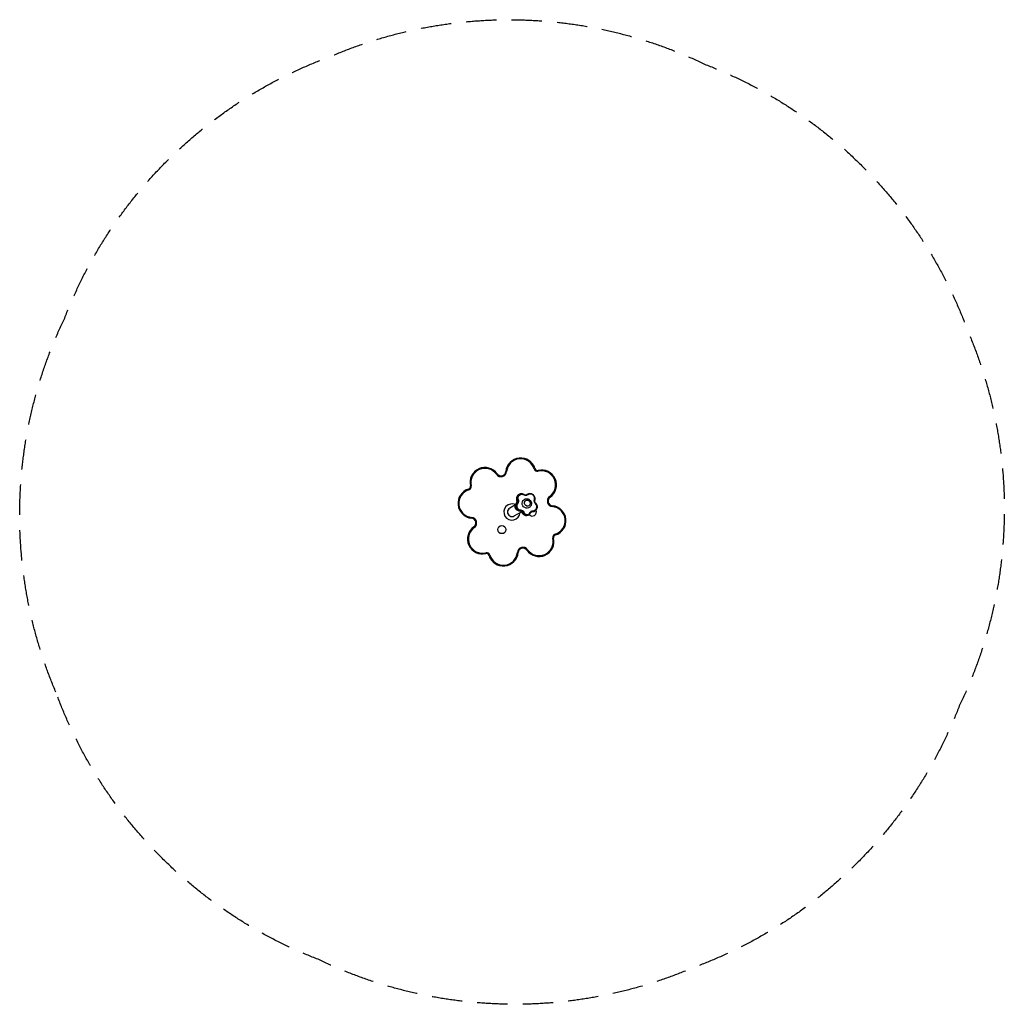
# Model space of a CAD drawing. Units: millimetres. Extents: x -2060 to 2060, y -2060 to 2060.
import ezdxf

# ---------------------------------------------------------------- set-up
doc = ezdxf.new("R2010")
doc.units = ezdxf.units.MM
doc.header["$LTSCALE"] = 20
doc.linetypes.add('HIDDEN', pattern=[9.525, 6.35, -3.175])
doc.layers.add('2d', color=230, linetype='Continuous')
doc.layers.add('ASTM-SafetyZone', color=64, linetype='HIDDEN')

msp = doc.modelspace()

# ---------------------------------------------------------------- linework, layer by layer
at = {"layer": '2d'}
for p, q in [((54.9, 54.4), (54.2, 54.2)), ((14.1, 30.1), (-9.5, 16.5)), ((9.5, -16.5), (39.6, 0.9)), ((74.6, 20.3), (74, 19.9))]:
    msp.add_line(p, q, dxfattribs=at)
msp.add_circle((-42.5, -73.6), 17, dxfattribs=at)
for centre, radius, start, end in [((36.3, 163.5), 62.5, 16.7422, 174.6342), ((36.3, 163.5), 60.5, 16.7422, 174.6342), ((36.3, 163.5), 59.1, 16.7422, 174.6342), ((-113.2, 123.5), 62.5, 35.3658, 193.2578), ((-113.2, 123.5), 60.5, 35.3658, 193.2578), ((-113.2, 123.5), 59.1, 35.3658, 193.2578), ((-45.9, 171.2), 23.4, 215.3658, 354.6342), ((-45.9, 171.2), 22, 215.3658, 354.6342), ((-45.9, 171.2), 20, 215.3658, 354.6342), ((106.6, 184.7), 14.4, 196.7422, 283.2578), ((106.6, 184.7), 13, 196.7422, 283.2578), ((106.6, 184.7), 11, 196.7422, 283.2578), ((123.5, 113.2), 62.5, 305.3658, 103.2578), ((123.5, 113.2), 60.5, 305.3658, 103.2578), ((123.5, 113.2), 59.1, 305.3658, 103.2578), ((-163.5, 36.3), 62.5, 106.7422, 264.6342), ((-163.5, 36.3), 60.5, 106.7422, 264.6342), ((-163.5, 36.3), 59.1, 106.7422, 264.6342), ((-184.7, 106.6), 11, 286.7422, 13.2578), ((-184.7, 106.6), 13, 286.7422, 13.2578), ((-184.7, 106.6), 14.4, 286.7422, 13.2578), ((171.2, 45.9), 23.4, 125.3658, 264.6342), ((171.2, 45.9), 22, 125.3658, 264.6342), ((171.2, 45.9), 20, 125.3658, 264.6342), ((0, 0), 34, 64.9793, 356.0255), ((0, 0), 19, 120, 300), ((85, 0), 17, 220.0558, 26.2783), ((163.5, -36.3), 59.1, 286.7422, 84.6342), ((163.5, -36.3), 60.5, 286.7422, 84.6342), ((163.5, -36.3), 62.5, 286.7422, 84.6342), ((-171.2, -45.9), 20, 305.3658, 84.6342), ((-171.2, -45.9), 22, 305.3658, 84.6342), ((-171.2, -45.9), 23.4, 305.3658, 84.6342), ((-123.5, -113.2), 62.5, 125.3658, 283.2578), ((-123.5, -113.2), 60.5, 125.3658, 283.2578), ((-123.5, -113.2), 59.1, 125.3658, 283.2578), ((113.2, -123.5), 62.5, 215.3658, 13.2578), ((113.2, -123.5), 60.5, 215.3658, 13.2578), ((113.2, -123.5), 59.1, 215.3658, 13.2578), ((184.7, -106.6), 14.4, 106.7422, 193.2578), ((184.7, -106.6), 13, 106.7422, 193.2578), ((184.7, -106.6), 11, 106.7422, 193.2578), ((45.9, -171.2), 23.4, 35.3658, 174.6342), ((45.9, -171.2), 22, 35.3658, 174.6342), ((45.9, -171.2), 20, 35.3658, 174.6342), ((-106.6, -184.7), 14.4, 16.7422, 103.2578), ((-106.6, -184.7), 13, 16.7422, 103.2578), ((-106.6, -184.7), 11, 16.7422, 103.2578), ((-36.3, -163.5), 62.5, 196.7422, 354.6342), ((-36.3, -163.5), 60.5, 196.7422, 354.6342), ((-36.3, -163.5), 59.1, 196.7422, 354.6342)]:
    msp.add_arc(centre, radius, start, end, dxfattribs=at)
for centre, major_axis, start_param, end_param in [((41.4, 56.7), (-9.4, 16.3), -1.079135, 1.411682), ((13.2, 46.2), (6.5, -11.3), 0.262919, 1.411682), ((56.9, 83), (6.5, -11.3), -1.079135, 0.147732), ((76.9, 57.4), (-9.7, 16.9), -2.445522, 0.147732), ((77.4, 57.8), (-9, 15.7), -2.445522, 0.147732), ((106.4, 45.7), (6.5, -11.3), -2.445522, -1.249437), ((34.5, 24.4), (-8.8, 15.3), 0.262919, 2.64659), ((35, 24.7), (-8.1, 14.1), 0.262919, 2.64659), ((36, -5.9), (-6.5, 11.3), -1.722305, -0.495002), ((87.7, -9), (-6.5, 11.3), -0.511185, 0.603288), ((86.5, 22.6), (9.5, -16.5), -0.511185, 1.892156), ((87.1, 22.9), (8.8, -15.3), -0.511185, 1.892156), ((62, 4), (8.1, -14.1), -1.722305, 0.603288), ((62.5, 4.3), (7.5, -12.9), -1.722305, 0.603288)]:
    msp.add_ellipse(centre, major_axis=major_axis, ratio=0.945946, start_param=start_param, end_param=end_param, dxfattribs=at)
at = {"layer": '2d', "extrusion": (0, 0, -1)}
for centre, major_axis, start_param, end_param in [((41.4, 56.7), (-9.4, 16.3), -1.411682, 1.079135), ((13.2, 46.2), (6.5, -11.3), -1.411682, -0.262919), ((13.7, 46.5), (7.2, -12.5), -1.411682, -0.262919), ((42, 57), (-8.7, 15.1), -1.411682, 1.079135), ((61.6, 35.6), (10, -17.3), -0.153458, 3.29505), ((64.4, 37.2), (6.4, -11.1), -1.570796, 4.712389), ((57.5, 83.3), (7.2, -12.5), -0.147732, 1.079135), ((56.9, 83), (6.5, -11.3), -0.147732, 1.079135), ((64.4, 37.2), (-6.3, 10.8), -1.570796, 4.712389), ((76.9, 57.4), (-9.7, 16.9), -0.147732, 2.445522), ((106.9, 46), (-7.2, 12.5), -1.892156, -0.696071), ((106.4, 45.7), (-6.5, 11.3), -1.892156, -0.696071), ((34.5, 24.4), (-8.8, 15.3), -2.64659, -0.262919), ((36, -5.9), (6.5, -11.3), -2.64659, -1.419288), ((36.6, -5.6), (7.2, -12.5), -2.64659, -1.419288), ((88.2, -8.7), (-7.2, 12.5), -0.603288, 0.511185), ((87.7, -9), (-6.5, 11.3), -0.603288, 0.511185), ((86.5, 22.6), (9.5, -16.5), -1.892156, 0.511185), ((62, 4), (8.1, -14.1), -0.603288, 1.722305)]:
    msp.add_ellipse(centre, major_axis=major_axis, ratio=0.945946, start_param=start_param, end_param=end_param, dxfattribs=at)
at = {"layer": '2d'}
for points, knots in [([(18.4, 36.9), (18.8, 37.4), (19.3, 37.9), (20, 39.2), (20.3, 39.9), (20.8, 41.4), (20.9, 42.2), (21, 43.8), (21, 44.7), (20.7, 46.4), (20.5, 47.3), (20.2, 48.1)], [3.904388, 3.904388, 3.904388, 3.904388, 4.134141, 4.134141, 4.363893, 4.363893, 4.593646, 4.593646, 4.823399, 4.823399, 5.053151, 5.053151, 5.053151, 5.053151]), ([(50.3, 72.9), (48.5, 74.1), (46.4, 75), (42.1, 76.1), (39.8, 76.4), (35.4, 76), (33.2, 75.5), (29.2, 73.8), (27.3, 72.7), (24.1, 69.8), (22.7, 68.1), (20.5, 64.4), (19.7, 62.4), (18.7, 58.1), (18.6, 55.9), (19, 51.8), (19.5, 49.9), (20.2, 48.1)], [5.703927, 5.703927, 5.703927, 5.703927, 6.033485, 6.033485, 6.352889, 6.352889, 6.662646, 6.662646, 6.967021, 6.967021, 7.272041, 7.272041, 7.583364, 7.583364, 7.904432, 7.904432, 8.194744, 8.194744, 8.194744, 8.194744]), ([(50.3, 72.9), (51.1, 72.4), (51.9, 72), (53.5, 71.4), (54.3, 71.2), (55.9, 71.1), (56.7, 71.1), (58.2, 71.4), (58.9, 71.6), (60.2, 72.2), (60.8, 72.5), (61.4, 73)], [2.562334, 2.562334, 2.562334, 2.562334, 2.807708, 2.807708, 3.053081, 3.053081, 3.298455, 3.298455, 3.543828, 3.543828, 3.789202, 3.789202, 3.789202, 3.789202]), ([(54.9, 54.4), (56.8, 55.1), (58.8, 55.5), (62.8, 55.6), (64.9, 55.4), (68.9, 54.2), (70.8, 53.2), (74.2, 50.8), (75.8, 49.4), (78.4, 46), (79.4, 44.1), (80.9, 40.1), (81.3, 38), (81.5, 33.8), (81.2, 31.7), (80.1, 27.7), (79.2, 25.8), (77.1, 22.7), (75.9, 21.4), (74.6, 20.3)], [5.936766, 5.936766, 5.936766, 5.936766, 6.253419, 6.253419, 6.571559, 6.571559, 6.89183, 6.89183, 7.213903, 7.213903, 7.536915, 7.536915, 7.85986, 7.85986, 8.181732, 8.181732, 8.501703, 8.501703, 8.771444, 8.771444, 8.771444, 8.771444]), ([(61.4, 73), (63.1, 74.4), (65.1, 75.5), (69.2, 77.1), (71.4, 77.5), (75.9, 77.7), (78.1, 77.4), (82.4, 76.2), (84.5, 75.2), (88.3, 72.7), (89.9, 71.1), (92.8, 67.5), (93.9, 65.5), (95.5, 61.1), (95.9, 58.8), (96, 54.2), (95.7, 51.8), (95, 49.4), (94.9, 49.3), (94.9, 49.1)], [5.635576, 5.635576, 5.635576, 5.635576, 5.940383, 5.940383, 6.245284, 6.245284, 6.556, 6.556, 6.876178, 6.876178, 7.205963, 7.205963, 7.541648, 7.541648, 7.876933, 7.876933, 8.205529, 8.205529, 8.22883, 8.22883, 8.22883, 8.22883]), ([(94.9, 49.1), (94.6, 48.4), (94.4, 47.5), (94.3, 45.8), (94.3, 44.9), (94.6, 43.1), (94.8, 42.2), (95.5, 40.5), (95.9, 39.7), (97, 38.1), (97.6, 37.4), (98.3, 36.8)], [1.195948, 1.195948, 1.195948, 1.195948, 1.435165, 1.435165, 1.674381, 1.674381, 1.913598, 1.913598, 2.152815, 2.152815, 2.392032, 2.392032, 2.392032, 2.392032]), ([(32.7, 3.6), (30.6, 3.5), (28.6, 3.9), (24.7, 5.1), (22.8, 6.1), (19.4, 8.5), (17.9, 10), (15.5, 13.4), (14.5, 15.3), (13.2, 19.3), (12.9, 21.4), (12.9, 25.7), (13.3, 27.8), (14.7, 31.8), (15.7, 33.7), (17.4, 35.9), (17.9, 36.4), (18.4, 36.9)], [3.136718, 3.136718, 3.136718, 3.136718, 3.447992, 3.447992, 3.769253, 3.769253, 4.100326, 4.100326, 4.437003, 4.437003, 4.772476, 4.772476, 5.100307, 5.100307, 5.417441, 5.417441, 5.52039, 5.52039, 5.52039, 5.52039]), ([(43, -3.9), (42.7, -3), (42.2, -2.2), (41.1, -0.6), (40.4, 0.1), (39, 1.4), (38.3, 1.9), (36.7, 2.8), (35.9, 3.1), (34.3, 3.5), (33.4, 3.6), (32.7, 3.6)], [5.060757, 5.060757, 5.060757, 5.060757, 5.306217, 5.306217, 5.551678, 5.551678, 5.797138, 5.797138, 6.042599, 6.042599, 6.28806, 6.28806, 6.28806, 6.28806]), ([(84.5, 0.4), (83.8, 0.4), (83.1, 0.3), (81.8, 0), (81.1, -0.2), (80, -0.8), (79.4, -1.1), (78.4, -1.9), (78, -2.4), (77.1, -3.5), (76.8, -4.1), (76.5, -4.8)], [6.271876, 6.271876, 6.271876, 6.271876, 6.494771, 6.494771, 6.717666, 6.717666, 6.94056, 6.94056, 7.163455, 7.163455, 7.38635, 7.38635, 7.38635, 7.38635]), ([(98.3, 36.8), (100, 35.2), (101.4, 33.5), (103.6, 29.5), (104.4, 27.4), (105.3, 22.9), (105.3, 20.6), (104.8, 16.1), (104.1, 13.9), (102.1, 9.9), (100.8, 8), (97.7, 4.9), (95.9, 3.6), (92, 1.6), (89.9, 0.9), (86.6, 0.5), (85.5, 0.4), (84.5, 0.4)], [0.74956, 0.74956, 0.74956, 0.74956, 1.082968, 1.082968, 1.41949, 1.41949, 1.752367, 1.752367, 2.076302, 2.076302, 2.389875, 2.389875, 2.695921, 2.695921, 2.99997, 2.99997, 3.152902, 3.152902, 3.152902, 3.152902]), ([(76.5, -4.8), (75.7, -6.6), (74.6, -8.2), (72, -11.1), (70.4, -12.3), (67.1, -14.2), (65.2, -14.8), (61.5, -15.5), (59.5, -15.6), (55.8, -15.1), (53.9, -14.5), (50.4, -12.9), (48.8, -11.8), (46, -9.1), (44.8, -7.5), (43.6, -5.2), (43.3, -4.6), (43, -3.9)], [2.038428, 2.038428, 2.038428, 2.038428, 2.352815, 2.352815, 2.658835, 2.658835, 2.962031, 2.962031, 3.268678, 3.268678, 3.583837, 3.583837, 3.909667, 3.909667, 4.24424, 4.24424, 4.364021, 4.364021, 4.364021, 4.364021])]:
    msp.add_open_spline(points, degree=3, knots=knots, dxfattribs=at)
at = {"layer": 'ASTM-SafetyZone', "flags": 128}
msp.add_lwpolyline([(-1908.1, -753.7, -0.216515), (-1871.1, 811.5, -0.216515), (-753.7, 1908.1, -0.216515), (811.5, 1871.1, -0.216515), (1908.1, 753.7, -0.216515), (1871.1, -811.5, -0.216515), (753.7, -1908.1, -0.216515), (-811.5, -1871.1, -0.216515)], format="xyb", close=True, dxfattribs=at)

doc.saveas('drawing.dxf')
